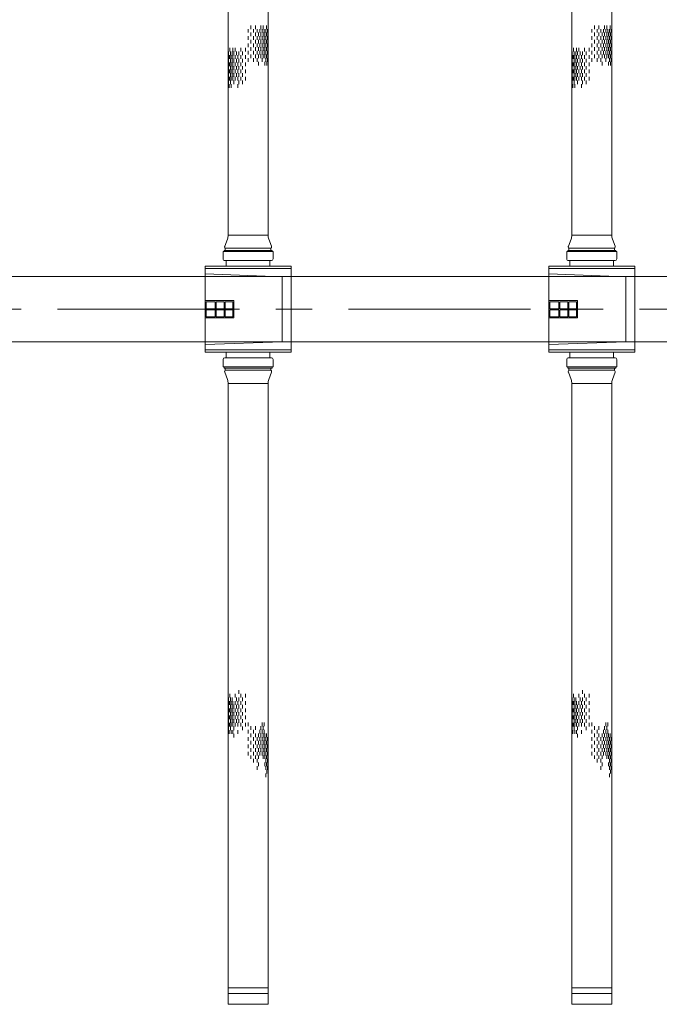
# Model space of a CAD drawing. Units: millimetres. Extents: x 581686 to 939849, y -921753 to 15912.
# Drawn here: x 850191 to 851308, y -441802 to -440084 of the extents above; entities that cross this region are included whole.
import ezdxf

# ---------------------------------------------------------------- set-up
doc = ezdxf.new("R2010")
doc.units = ezdxf.units.MM
doc.linetypes.add('CENTER', pattern=[50.8, 31.75, -6.35, 6.35, -6.35])
for name, color, linetype, lineweight in [('CROSSHATCH', 9, 'Continuous', 13), ('DIFFUSERS', 9, 'Continuous', 13), ('中心线', 1, 'CENTER', 15), ('设备', 6, 'Continuous', 15)]:
    doc.layers.add(name, color=color, linetype=linetype, lineweight=lineweight)

# ---------------------------------------------------------------- blocks, each defined once
blk = doc.blocks.new('ENDU2')
at = {"layer": 'CROSSHATCH'}
for p, q in [((-19.25, 1.262), (-19.5, 1.262)), ((-19.25, 1.038), (-19.5, 1.038)), ((-19.25, 0.887), (-19.5, 0.887)), ((-19, 1.337), (-19.25, 1.337)), ((-19, 1.212), (-19.25, 1.212)), ((-19, 1.1), (-19.25, 1.1)), ((-19, 0.975), (-19.25, 0.975)), ((-19, 0.8), (-19.25, 0.8)), ((-18.75, 1.3), (-19, 1.3)), ((-18.75, 1.262), (-19, 1.262)), ((-18.75, 1.163), (-19, 1.163)), ((-18.75, 1.038), (-19, 1.038)), ((-18.75, 0.887), (-19, 0.887)), ((-18.75, 0.712), (-19, 0.712)), ((-18.5, 1.337), (-18.75, 1.337)), ((-18.5, 1.212), (-18.75, 1.212)), ((-18.5, 1.1), (-18.75, 1.1)), ((-18.5, 0.975), (-18.75, 0.975)), ((-18.5, 0.8), (-18.75, 0.8)), ((-18.25, 1.3), (-18.5, 1.3)), ((-18.25, 1.262), (-18.5, 1.262)), ((-18.25, 1.163), (-18.5, 1.163)), ((-18.25, 1.038), (-18.5, 1.038)), ((-18.25, 0.887), (-18.5, 0.887)), ((-18.25, 0.712), (-18.5, 0.712)), ((-18, 1.337), (-18.25, 1.337)), ((-18, 1.212), (-18.25, 1.212)), ((-18, 1.1), (-18.25, 1.1)), ((-18, 0.975), (-18.25, 0.975)), ((-18, 0.8), (-18.25, 0.8)), ((-17.75, 1.3), (-18, 1.3)), ((-17.75, 1.262), (-18, 1.262)), ((-17.75, 1.163), (-18, 1.163)), ((-17.75, 1.038), (-18, 1.038)), ((-17.75, 0.887), (-18, 0.887)), ((-17.75, 0.712), (-18, 0.712)), ((-17.5, 1.337), (-17.75, 1.337)), ((-17.5, 1.212), (-17.75, 1.212)), ((-17.5, 1.1), (-17.75, 1.1)), ((-17.5, 0.975), (-17.75, 0.975)), ((-17.5, 0.8), (-17.75, 0.8)), ((-17.25, 1.3), (-17.5, 1.3)), ((-17.25, 1.262), (-17.5, 1.262)), ((-17.25, 1.163), (-17.5, 1.163)), ((-17.25, 1.038), (-17.5, 1.038)), ((-17.25, 0.887), (-17.5, 0.887)), ((-17.25, 0.712), (-17.5, 0.712)), ((-17, 1.337), (-17.25, 1.337)), ((-17, 1.212), (-17.25, 1.212)), ((-17, 0.975), (-17.25, 0.975)), ((-16.75, 1.3), (-17, 1.3)), ((-16.75, 1.163), (-17, 1.163)), ((-16.75, 0.712), (-17, 0.712)), ((28.647, 1.1), (28.397, 1.1)), ((28.647, 0.975), (28.397, 0.975)), ((28.897, 1.038), (28.647, 1.038)), ((28.897, 0.887), (28.647, 0.887)), ((29.147, 1.1), (28.897, 1.1)), ((29.147, 0.975), (28.897, 0.975)), ((29.147, 0.8), (28.897, 0.8)), ((29.397, 1.262), (29.147, 1.262)), ((29.397, 1.163), (29.147, 1.163)), ((29.397, 1.038), (29.147, 1.038)), ((29.397, 0.887), (29.147, 0.887)), ((29.397, 0.712), (29.147, 0.712)), ((29.647, 1.337), (29.397, 1.337)), ((29.647, 1.212), (29.397, 1.212)), ((29.647, 1.1), (29.397, 1.1)), ((29.647, 0.975), (29.397, 0.975)), ((29.647, 0.8), (29.397, 0.8)), ((29.897, 1.3), (29.647, 1.3)), ((29.897, 1.262), (29.647, 1.262)), ((29.897, 1.163), (29.647, 1.163)), ((29.897, 1.038), (29.647, 1.038)), ((29.897, 0.887), (29.647, 0.887)), ((29.897, 0.712), (29.647, 0.712)), ((30.147, 1.337), (29.897, 1.337)), ((30.147, 1.212), (29.897, 1.212)), ((30.147, 1.1), (29.897, 1.1)), ((30.147, 0.975), (29.897, 0.975)), ((30.147, 0.8), (29.897, 0.8)), ((30.397, 1.3), (30.147, 1.3)), ((30.397, 1.262), (30.147, 1.262)), ((30.397, 1.163), (30.147, 1.163)), ((30.397, 1.038), (30.147, 1.038)), ((30.397, 0.887), (30.147, 0.887)), ((30.397, 0.712), (30.147, 0.712)), ((30.647, 1.337), (30.397, 1.337)), ((30.647, 1.212), (30.397, 1.212)), ((30.647, 1.1), (30.397, 1.1)), ((30.647, 0.975), (30.397, 0.975)), ((30.647, 0.8), (30.397, 0.8)), ((30.897, 1.3), (30.647, 1.3)), ((30.897, 1.262), (30.647, 1.262)), ((30.897, 1.163), (30.647, 1.163)), ((30.897, 1.038), (30.647, 1.038)), ((30.897, 0.712), (30.647, 0.712)), ((31.147, 1.337), (30.897, 1.337)), ((31.147, 1.212), (30.897, 1.212)), ((31.397, 1.3), (31.147, 1.3)), ((31.397, 1.262), (31.147, 1.262)), ((31.397, 1.163), (31.147, 1.163)), ((31.397, 0.712), (31.147, 0.712)), ((31.647, 1.337), (31.397, 1.337)), ((31.647, 1.212), (31.397, 1.212)), ((31.897, 1.3), (31.647, 1.3)), ((32.147, 1.212), (31.897, 1.212)), ((-19.25, 0.5), (-19.5, 0.5)), ((-19.25, 0.188), (-19.5, 0.188)), ((-19, 0.625), (-19.25, 0.625)), ((-19, 0.375), (-19.25, 0.375)), ((-19, 0), (-19.25, 0)), ((-18.75, 0.5), (-19, 0.5)), ((-18.75, 0.188), (-19, 0.188)), ((-18.5, 0.625), (-18.75, 0.625)), ((-18.5, 0.375), (-18.75, 0.375)), ((-18.5, 0), (-18.75, 0)), ((-18.25, 0.5), (-18.5, 0.5)), ((-18.25, 0.188), (-18.5, 0.188)), ((-18, 0.625), (-18.25, 0.625)), ((-18, 0.375), (-18.25, 0.375)), ((-18, 0), (-18.25, 0)), ((-17.75, 0.5), (-18, 0.5)), ((-17.75, 0.188), (-18, 0.188)), ((-17.5, 0.625), (-17.75, 0.625)), ((-17.5, 0.375), (-17.75, 0.375)), ((-17.5, 0), (-17.75, 0)), ((-17.25, 0.5), (-17.5, 0.5)), ((-17.25, 0.188), (-17.5, 0.188)), ((-17, 0.625), (-17.25, 0.625)), ((-17, 0.375), (-17.25, 0.375)), ((-17, 0), (-17.25, 0)), ((28.647, 0), (28.397, 0)), ((28.897, 0.5), (28.647, 0.5)), ((28.897, 0.188), (28.647, 0.188)), ((29.147, 0.375), (28.897, 0.375)), ((29.147, 0), (28.897, 0)), ((29.397, 0.5), (29.147, 0.5)), ((29.397, 0.188), (29.147, 0.188)), ((29.647, 0.625), (29.397, 0.625)), ((29.647, 0.375), (29.397, 0.375)), ((29.647, 0), (29.397, 0)), ((29.897, 0.5), (29.647, 0.5)), ((29.897, 0.188), (29.647, 0.188)), ((30.147, 0.625), (29.897, 0.625)), ((30.147, 0.375), (29.897, 0.375)), ((30.147, 0), (29.897, 0)), ((30.397, 0.5), (30.147, 0.5)), ((30.397, 0.188), (30.147, 0.188)), ((30.647, 0.625), (30.397, 0.625)), ((30.647, 0.375), (30.397, 0.375)), ((30.647, 0), (30.397, 0)), ((30.897, 0.5), (30.647, 0.5)), ((30.897, 0.188), (30.647, 0.188)), ((31.147, 0.625), (30.897, 0.625)), ((31.147, 0.375), (30.897, 0.375)), ((31.647, 0.625), (31.397, 0.625)), ((-17.708, -0.187), (-17.958, -0.187)), ((-17.708, -0.5), (-17.958, -0.5)), ((-17.458, -0.375), (-17.708, -0.375)), ((-17.458, -0.625), (-17.708, -0.625)), ((-17.208, -0.187), (-17.458, -0.187)), ((-17.208, -0.5), (-17.458, -0.5)), ((-16.958, -0.375), (-17.208, -0.375)), ((-16.958, -0.625), (-17.208, -0.625)), ((-16.708, -0.187), (-16.958, -0.187)), ((-16.708, -0.5), (-16.958, -0.5)), ((-16.458, -0.375), (-16.708, -0.375)), ((-16.458, -0.625), (-16.708, -0.625)), ((-16.208, -0.187), (-16.458, -0.187)), ((-16.208, -0.5), (-16.458, -0.5)), ((-15.958, -0.375), (-16.208, -0.375)), ((-15.958, -0.625), (-16.208, -0.625)), ((-15.708, -0.187), (-15.958, -0.187)), ((-15.708, -0.5), (-15.958, -0.5)), ((-15.458, -0.375), (-15.708, -0.375)), ((-15.458, -0.625), (-15.708, -0.625)), ((26.42, -0.625), (26.17, -0.625)), ((26.67, -0.187), (26.42, -0.187)), ((26.67, -0.5), (26.42, -0.5)), ((26.92, -0.375), (26.67, -0.375)), ((26.92, -0.625), (26.67, -0.625)), ((27.17, -0.187), (26.92, -0.187)), ((27.17, -0.5), (26.92, -0.5)), ((27.42, -0.375), (27.17, -0.375)), ((27.42, -0.625), (27.17, -0.625)), ((27.67, -0.187), (27.42, -0.187)), ((27.67, -0.5), (27.42, -0.5)), ((27.92, -0.375), (27.67, -0.375)), ((27.92, -0.625), (27.67, -0.625)), ((28.17, -0.187), (27.92, -0.187)), ((28.17, -0.5), (27.92, -0.5)), ((28.42, -0.375), (28.17, -0.375)), ((28.42, -0.625), (28.17, -0.625)), ((28.67, -0.187), (28.42, -0.187)), ((28.67, -0.5), (28.42, -0.5)), ((28.92, -0.375), (28.67, -0.375)), ((-17.708, -0.887), (-17.958, -0.887)), ((-17.708, -1.038), (-17.958, -1.038)), ((-17.708, -1.262), (-17.958, -1.262)), ((-17.458, -0.8), (-17.708, -0.8)), ((-17.458, -0.975), (-17.708, -0.975)), ((-17.458, -1.1), (-17.708, -1.1)), ((-17.458, -1.212), (-17.708, -1.212)), ((-17.458, -1.337), (-17.708, -1.337)), ((-17.208, -0.712), (-17.458, -0.712)), ((-17.208, -0.887), (-17.458, -0.887)), ((-17.208, -1.038), (-17.458, -1.038)), ((-17.208, -1.163), (-17.458, -1.163)), ((-17.208, -1.262), (-17.458, -1.262)), ((-17.208, -1.3), (-17.458, -1.3)), ((-16.958, -0.8), (-17.208, -0.8)), ((-16.958, -0.975), (-17.208, -0.975)), ((-16.958, -1.1), (-17.208, -1.1)), ((-16.958, -1.212), (-17.208, -1.212)), ((-16.958, -1.337), (-17.208, -1.337)), ((-16.708, -0.712), (-16.958, -0.712)), ((-16.708, -0.887), (-16.958, -0.887)), ((-16.708, -1.038), (-16.958, -1.038)), ((-16.708, -1.163), (-16.958, -1.163)), ((-16.708, -1.262), (-16.958, -1.262)), ((-16.708, -1.3), (-16.958, -1.3)), ((-16.458, -0.8), (-16.708, -0.8)), ((-16.458, -0.975), (-16.708, -0.975)), ((-16.458, -1.1), (-16.708, -1.1)), ((-16.458, -1.212), (-16.708, -1.212)), ((-16.458, -1.337), (-16.708, -1.337)), ((-16.208, -0.712), (-16.458, -0.712)), ((-16.208, -0.887), (-16.458, -0.887)), ((-16.208, -1.038), (-16.458, -1.038)), ((-16.208, -1.163), (-16.458, -1.163)), ((-16.208, -1.262), (-16.458, -1.262)), ((-16.208, -1.3), (-16.458, -1.3)), ((-15.958, -0.8), (-16.208, -0.8)), ((-15.958, -0.975), (-16.208, -0.975)), ((-15.958, -1.1), (-16.208, -1.1)), ((-15.958, -1.212), (-16.208, -1.212)), ((-15.958, -1.337), (-16.208, -1.337)), ((-15.708, -0.712), (-15.958, -0.712)), ((-15.708, -0.887), (-15.958, -0.887)), ((-15.708, -1.038), (-15.958, -1.038)), ((-15.708, -1.163), (-15.958, -1.163)), ((-15.708, -1.262), (-15.958, -1.262)), ((-15.708, -1.3), (-15.958, -1.3)), ((-15.458, -0.975), (-15.708, -0.975)), ((-15.458, -1.212), (-15.708, -1.212)), ((-15.458, -1.337), (-15.708, -1.337)), ((-15.208, -0.712), (-15.458, -0.712)), ((-15.208, -1.163), (-15.458, -1.163)), ((-15.208, -1.3), (-15.458, -1.3)), ((26.67, -0.887), (26.42, -0.887)), ((26.67, -1.262), (26.42, -1.262)), ((26.92, -0.8), (26.67, -0.8)), ((26.92, -1.1), (26.67, -1.1)), ((26.92, -1.212), (26.67, -1.212)), ((26.92, -1.337), (26.67, -1.337)), ((27.17, -0.712), (26.92, -0.712)), ((27.17, -0.887), (26.92, -0.887)), ((27.17, -1.038), (26.92, -1.038)), ((27.17, -1.163), (26.92, -1.163)), ((27.17, -1.262), (26.92, -1.262)), ((27.17, -1.3), (26.92, -1.3)), ((27.42, -0.8), (27.17, -0.8)), ((27.42, -0.975), (27.17, -0.975)), ((27.42, -1.1), (27.17, -1.1)), ((27.42, -1.212), (27.17, -1.212)), ((27.42, -1.337), (27.17, -1.337)), ((27.67, -0.712), (27.42, -0.712)), ((27.67, -0.887), (27.42, -0.887)), ((27.67, -1.038), (27.42, -1.038)), ((27.67, -1.163), (27.42, -1.163)), ((27.67, -1.262), (27.42, -1.262)), ((27.67, -1.3), (27.42, -1.3)), ((27.92, -0.8), (27.67, -0.8)), ((27.92, -0.975), (27.67, -0.975)), ((27.92, -1.1), (27.67, -1.1)), ((27.92, -1.212), (27.67, -1.212)), ((27.92, -1.337), (27.67, -1.337)), ((28.17, -0.712), (27.92, -0.712)), ((28.17, -0.887), (27.92, -0.887)), ((28.17, -1.038), (27.92, -1.038)), ((28.17, -1.163), (27.92, -1.163)), ((28.17, -1.262), (27.92, -1.262)), ((28.17, -1.3), (27.92, -1.3)), ((28.42, -0.8), (28.17, -0.8)), ((28.42, -0.975), (28.17, -0.975)), ((28.42, -1.1), (28.17, -1.1)), ((28.42, -1.212), (28.17, -1.212)), ((28.42, -1.337), (28.17, -1.337)), ((28.67, -0.712), (28.42, -0.712)), ((28.67, -0.887), (28.42, -0.887)), ((28.67, -1.038), (28.42, -1.038)), ((28.67, -1.163), (28.42, -1.163)), ((28.67, -1.262), (28.42, -1.262)), ((28.67, -1.3), (28.42, -1.3)), ((28.92, -0.975), (28.67, -0.975)), ((28.92, -1.212), (28.67, -1.212)), ((28.92, -1.337), (28.67, -1.337)), ((29.17, -0.712), (28.92, -0.712)), ((29.17, -1.038), (28.92, -1.038)), ((29.17, -1.163), (28.92, -1.163)), ((29.17, -1.3), (28.92, -1.3)), ((29.42, -0.975), (29.17, -0.975))]:
    blk.add_line(p, q, dxfattribs=at)
at = {"layer": 'DIFFUSERS'}
for p, q in [((-2.953, 2.953), (2.953, 2.953)), ((-2.953, -2.953), (-2.953, 2.953)), ((-2.797, 2.953), (-2.797, -2.953)), ((2.789, -2.953), (2.789, 2.953)), ((2.953, -2.953), (2.953, 2.953)), ((-2.231, 2.336), (-2.433, -2.953)), ((2.231, 2.336), (-2.231, 2.336)), ((2.231, 2.336), (2.433, -2.953)), ((-47.75, 1.374), (-5.092, 1.374)), ((-5.092, 1.374), (-5.092, -1.374)), ((-4.323, 1.603), (-4.823, 1.421)), ((-4.272, 1.61), (-4.284, 1.61)), ((-4.185, -1.571), (-4.185, 1.571)), ((-4.042, 1.571), (-4.185, 1.571)), ((-4.042, -1.646), (-4.042, 1.646)), ((-3.963, 1.646), (-4.042, 1.646)), ((-3.963, 1.72), (-3.963, -1.72)), ((-3.451, 1.72), (-3.963, 1.72)), ((-3.339, -1.608), (-3.339, 1.608)), ((-3.339, 1.496), (-2.953, 1.496)), ((2.953, 1.496), (3.339, 1.496)), ((3.339, -1.608), (3.339, 1.608)), ((3.451, 1.72), (3.963, 1.72)), ((3.963, 1.72), (3.963, -1.72)), ((3.963, 1.646), (4.042, 1.646)), ((4.042, -1.646), (4.042, 1.646)), ((4.042, 1.571), (4.185, 1.571)), ((4.185, -1.571), (4.185, 1.571)), ((4.272, 1.61), (4.284, 1.61)), ((4.323, 1.603), (4.823, 1.421)), ((47.75, 1.374), (5.092, 1.374)), ((5.092, 1.374), (5.092, -1.374)), ((46.625, 1.374), (46.625, -1.374)), ((47, 1.374), (47, -1.374)), ((47.75, 1.374), (47.75, -1.374)), ((-0.591, -2.953), (-0.591, -0.986)), ((-0.591, -0.986), (0.591, -0.986)), ((-0.519, -1.567), (-0.519, -1.048)), ((-0.036, -1.048), (-0.519, -1.048)), ((-0.036, -1.048), (-0.036, -1.567)), ((0.036, -1.048), (0.036, -1.567)), ((0.519, -1.048), (0.036, -1.048)), ((0.519, -1.567), (0.519, -1.048)), ((0.591, -2.953), (0.591, -0.986)), ((-47.75, -1.374), (-5.092, -1.374)), ((-4.323, -1.603), (-4.823, -1.421)), ((-4.272, -1.61), (-4.284, -1.61)), ((-4.042, -1.571), (-4.185, -1.571)), ((-3.963, -1.646), (-4.042, -1.646)), ((-3.451, -1.72), (-3.963, -1.72)), ((-2.953, -1.496), (-3.339, -1.496)), ((-0.036, -1.567), (-0.519, -1.567)), ((-0.519, -2.197), (-0.519, -1.639)), ((-0.519, -1.639), (-0.036, -1.639)), ((-0.036, -1.639), (-0.036, -2.197)), ((0.519, -1.567), (0.036, -1.567)), ((0.036, -1.639), (0.036, -2.197)), ((0.036, -1.639), (0.519, -1.639)), ((0.519, -2.197), (0.519, -1.639)), ((3.339, -1.496), (2.953, -1.496)), ((3.451, -1.72), (3.963, -1.72)), ((3.963, -1.646), (4.042, -1.646)), ((4.042, -1.571), (4.185, -1.571)), ((4.272, -1.61), (4.284, -1.61)), ((4.323, -1.603), (4.823, -1.421)), ((47.75, -1.374), (5.092, -1.374)), ((-0.036, -2.197), (-0.519, -2.197)), ((-0.519, -2.881), (-0.519, -2.269)), ((-0.519, -2.269), (-0.036, -2.269)), ((-0.036, -2.269), (-0.036, -2.881)), ((0.519, -2.197), (0.036, -2.197)), ((0.036, -2.269), (0.036, -2.881)), ((0.036, -2.269), (0.519, -2.269)), ((0.519, -2.881), (0.519, -2.269)), ((2.953, -2.953), (-2.953, -2.953)), ((-0.036, -2.881), (-0.519, -2.881)), ((0.519, -2.881), (0.036, -2.881))]:
    blk.add_line(p, q, dxfattribs=at)
for centre, radius, start, end in [((-5.092, 2.161), 0.787, 270, 290), ((-4.284, 1.496), 0.114, 90, 110), ((-4.272, 1.496), 0.114, 40.93272, 90), ((-3.451, 1.608), 0.112, 0, 90), ((3.451, 1.608), 0.112, 90, 180), ((4.272, 1.496), 0.114, 90, 139.06728), ((4.284, 1.496), 0.114, 70, 90), ((5.092, 2.161), 0.787, 250, 270), ((-5.092, -2.161), 0.787, 70, 90), ((-4.284, -1.496), 0.114, 250, 270), ((-4.272, -1.496), 0.114, 270, 319.06728), ((-3.451, -1.608), 0.112, 270, 360), ((3.451, -1.608), 0.112, 180, 270), ((4.272, -1.496), 0.114, 220.93272, 270), ((4.284, -1.496), 0.114, 270, 290), ((5.092, -2.161), 0.787, 90, 110)]:
    blk.add_arc(centre, radius, start, end, dxfattribs=at)

msp = doc.modelspace()

# ---------------------------------------------------------------- linework, layer by layer
at = {"layer": '中心线', "ltscale": 10}
msp.add_line((865307.2, -440588.9), (849074.7, -440588.9), dxfattribs=at)
at = {"layer": '设备'}
for p, q in [((865234.2, -440531.7), (849704.2, -440531.7)), ((865234.2, -440531.7), (849704.2, -440531.7)), ((865234.2, -440646), (849704.2, -440646)), ((865234.2, -440646), (849704.2, -440646))]:
    msp.add_line(p, q, dxfattribs=at)

# ---------------------------------------------------------------- block references
at = {"layer": '设备', "xscale": 25.40000000002328, "yscale": 25.39999999990687, "zscale": 25.4, "rotation": 270}
for p in [(850590.2, -440588.9), (851190.2, -440588.9)]:
    msp.add_blockref('ENDU2', p, dxfattribs=at)

doc.saveas('drawing.dxf')
